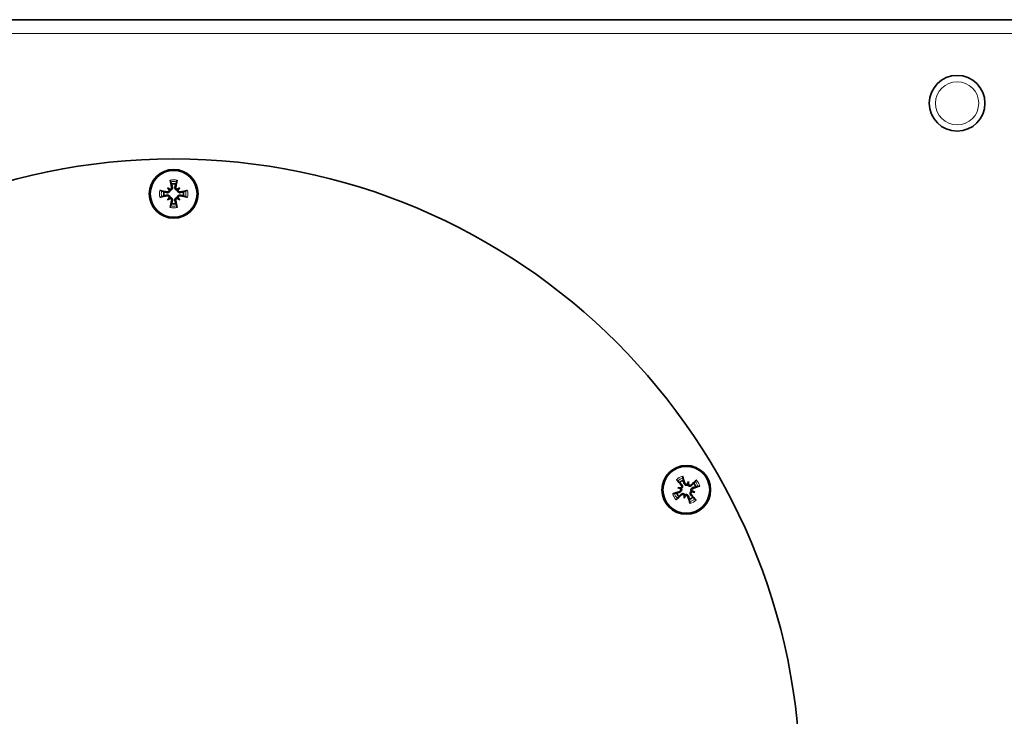
# Model space of a CAD drawing. Units: millimetres. Extents: x 469 to 4290, y -467 to 2608.
# Drawn here: x 2984 to 3126, y 1220 to 1320 of the extents above; entities that cross this region are included whole.
import ezdxf

# ---------------------------------------------------------------- set-up
doc = ezdxf.new("R2010")
doc.units = ezdxf.units.MM
doc.layers.add('Widoczne (ISO)', color=1, linetype='Continuous', lineweight=35)
doc.layers.add('Widoczne wąskie (ISO)', color=3, linetype='Continuous', lineweight=9)

msp = doc.modelspace()

# ---------------------------------------------------------------- linework, layer by layer
at = {"layer": 'Widoczne (ISO)'}
for p, q in [((2808.49, 1320.48), (3204.49, 1320.48)), ((3005.61, 1296.36), (3005.83, 1296.13)), ((3005.83, 1296.13), (3005.97, 1295.99)), ((3007.15, 1296.13), (3007.01, 1295.99)), ((3007.37, 1296.36), (3007.15, 1296.13)), ((3005.61, 1294.6), (3005.83, 1294.82)), ((3005.83, 1294.82), (3005.97, 1294.96)), ((3007.15, 1294.82), (3007.01, 1294.96)), ((3007.37, 1294.6), (3007.15, 1294.82)), ((3080.43, 1254.18), (3080.34, 1253.87)), ((3078.9, 1253.3), (3079.21, 1253.22)), ((3079.21, 1253.22), (3079.4, 1253.17)), ((3080.34, 1253.87), (3080.29, 1253.68)), ((3081, 1252.74), (3080.81, 1252.79)), ((3081.31, 1252.66), (3081, 1252.74)), ((3079.78, 1251.78), (3079.86, 1252.08)), ((3079.86, 1252.08), (3079.91, 1252.27))]:
    msp.add_line(p, q, dxfattribs=at)
for centre, radius in [((3118.99, 1308.48), 4), ((3006.49, 1210.48), 90), ((3006.49, 1295.48), 3.5), ((3006.49, 1295.48), 3.36), ((3080.1, 1252.98), 3.5), ((3080.1, 1252.98), 3.36)]:
    msp.add_circle(centre, radius, dxfattribs=at)
for centre, start, end in [((3006.49, 1295.48), 78.0995, 101.9005), ((3006.49, 1295.48), 168.0995, 191.9005), ((3006.49, 1295.48), 348.0995, 11.9005), ((3006.49, 1295.48), 258.0995, 281.9005), ((3080.1, 1252.98), 108.0995, 131.9005), ((3080.1, 1252.98), 18.0995, 41.9005), ((3080.1, 1252.98), 198.0995, 221.9005), ((3080.1, 1252.98), 288.0995, 311.9005)]:
    msp.add_arc(centre, 1.43, start, end, dxfattribs=at)
for centre, major_axis, ratio, start_param, end_param in [((3006.92, 1295.57), (1.29, -5.84), 0.087156, 4.366905, 4.545099), ((3006.07, 1295.57), (1.29, 5.84), 0.087156, 4.879679, 5.057873), ((3006.4, 1295.05), (-5.84, 1.29), 0.087156, 4.879679, 5.057873), ((3006.4, 1295.9), (5.84, 1.29), 0.087156, 4.366905, 4.545099), ((3004.94, 1293.58), (4.1, -3.35), 0.5, 1.725274, 1.806942), ((3008.39, 1297.03), (-3.35, 4.1), 0.5, 1.33465, 1.416318), ((3005.92, 1296.35), (-0.148, -0.181), 0.988452, 0.28999, 0.869965), ((3005.62, 1296.04), (-0.181, -0.148), 0.988452, 2.271628, 2.851603), ((3008.04, 1293.58), (4.1, 3.35), 0.5, 1.33465, 1.416318), ((3007.06, 1296.35), (-0.148, 0.181), 0.988452, 2.271628, 2.851603), ((3007.36, 1296.04), (-0.181, 0.148), 0.988452, 0.28999, 0.869965), ((3004.6, 1297.03), (-3.35, -4.1), 0.5, 1.725274, 1.806942), ((3006.59, 1295.05), (-5.84, -1.29), 0.087156, 4.366905, 4.545099), ((3006.59, 1295.9), (5.84, -1.29), 0.087156, 4.879679, 5.057873), ((3008.39, 1293.93), (3.35, 4.1), 0.5, 1.725274, 1.806942), ((3004.94, 1297.37), (-4.1, -3.35), 0.5, 1.33465, 1.416318), ((3005.62, 1294.91), (0.181, -0.148), 0.988452, 0.28999, 0.869965), ((3005.92, 1294.6), (0.148, -0.181), 0.988452, 2.271628, 2.851603), ((3006.92, 1295.38), (-1.29, -5.84), 0.087156, 4.879679, 5.057873), ((3006.07, 1295.38), (-1.29, 5.84), 0.087156, 4.366905, 4.545099), ((3007.06, 1294.6), (0.148, 0.181), 0.988452, 0.28999, 0.869965), ((3008.04, 1297.37), (-4.1, 3.35), 0.5, 1.725274, 1.806942), ((3007.36, 1294.91), (0.181, 0.148), 0.988452, 2.271628, 2.851603), ((3004.6, 1293.93), (3.35, -4.1), 0.5, 1.33465, 1.416318), ((3080.43, 1253.27), (4.04, -4.41), 0.087156, 4.366905, 4.545099), ((3079.69, 1252.85), (-1.8, 5.71), 0.087156, 4.879679, 5.057873), ((3082.39, 1252.11), (1.87, 4.95), 0.5, 1.33465, 1.416318), ((3077.69, 1253.37), (-0.85, -5.22), 0.5, 1.725274, 1.806942), ((3080.4, 1252.66), (-4.41, -4.04), 0.087156, 4.366905, 4.545099), ((3080.24, 1252.56), (-5.71, -1.8), 0.087156, 4.879679, 5.057873), ((3079.71, 1250.56), (5.22, -0.85), 0.5, 1.725274, 1.806942), ((3080.97, 1255.27), (-4.95, 1.87), 0.5, 1.33465, 1.416318), ((3079.18, 1253.45), (-0.038, -0.231), 0.988452, 0.28999, 0.869965), ((3079.06, 1253.03), (-0.083, -0.219), 0.988452, 2.271628, 2.851603), ((3080.16, 1254.02), (-0.219, 0.083), 0.988452, 2.271628, 2.851603), ((3080.58, 1253.9), (-0.231, 0.038), 0.988452, 0.28999, 0.869965), ((3081.03, 1252.5), (0.038, 0.231), 0.988452, 0.28999, 0.869965), ((3080.5, 1255.39), (-5.22, 0.85), 0.5, 1.725274, 1.806942), ((3081.14, 1252.92), (0.083, 0.219), 0.988452, 2.271628, 2.851603), ((3079.24, 1250.69), (4.95, -1.87), 0.5, 1.33465, 1.416318), ((3079.97, 1253.39), (5.71, 1.8), 0.087156, 4.879679, 5.057873), ((3079.81, 1253.3), (4.41, 4.04), 0.087156, 4.366905, 4.545099), ((3082.52, 1252.58), (0.85, 5.22), 0.5, 1.725274, 1.806942), ((3077.81, 1253.84), (-1.87, -4.95), 0.5, 1.33465, 1.416318), ((3079.63, 1252.05), (0.231, -0.038), 0.988452, 0.28999, 0.869965), ((3080.05, 1251.94), (0.219, -0.083), 0.988452, 2.271628, 2.851603), ((3080.52, 1253.11), (1.8, -5.71), 0.087156, 4.879679, 5.057873), ((3079.78, 1252.68), (-4.04, 4.41), 0.087156, 4.366905, 4.545099)]:
    msp.add_ellipse(centre, major_axis=major_axis, ratio=ratio, start_param=start_param, end_param=end_param, dxfattribs=at)
for points, knots in [([(3006.06, 1297.2), (3006.06, 1297.21), (3006.06, 1297.22), (3006.05, 1297.25), (3006.04, 1297.28), (3006.03, 1297.32), (3006.02, 1297.35), (3006.01, 1297.4), (3006, 1297.42), (3006, 1297.44)], [0.07018841, 0.07018841, 0.07018841, 0.07018841, 0.07644202, 0.07644202, 0.08406568, 0.08406568, 0.09168544, 0.09168544, 0.0983491, 0.0983491, 0.0983491, 0.0983491]), ([(3006.98, 1297.44), (3006.98, 1297.42), (3006.97, 1297.4), (3006.96, 1297.35), (3006.96, 1297.32), (3006.94, 1297.28), (3006.94, 1297.25), (3006.93, 1297.22), (3006.92, 1297.21), (3006.92, 1297.2)], [0.02392711, 0.02392711, 0.02392711, 0.02392711, 0.03059077, 0.03059077, 0.03821052, 0.03821052, 0.04583419, 0.04583419, 0.0520878, 0.0520878, 0.0520878, 0.0520878]), ([(3004.52, 1295.97), (3004.55, 1295.96), (3004.57, 1295.96), (3004.62, 1295.95), (3004.65, 1295.94), (3004.69, 1295.93), (3004.72, 1295.92), (3004.75, 1295.91), (3004.76, 1295.91), (3004.77, 1295.9)], [0.02392711, 0.02392711, 0.02392711, 0.02392711, 0.03059077, 0.03059077, 0.03821052, 0.03821052, 0.04583419, 0.04583419, 0.0520878, 0.0520878, 0.0520878, 0.0520878]), ([(3005.97, 1295.99), (3005.97, 1295.97), (3005.97, 1295.95), (3005.96, 1295.89), (3005.94, 1295.85), (3005.9, 1295.79), (3005.88, 1295.76), (3005.83, 1295.71), (3005.8, 1295.69), (3005.73, 1295.66), (3005.69, 1295.65), (3005.62, 1295.64), (3005.58, 1295.65), (3005.54, 1295.65), (3005.53, 1295.65), (3005.52, 1295.66), (3005.51, 1295.66)], [-0.06313693, -0.06313693, -0.06313693, -0.06313693, -0.05584003, -0.05584003, -0.04536268, -0.04536268, -0.03488534, -0.03488534, -0.02440799, -0.02440799, -0.01220399, -0.01220399, 0, 0, 0, 0.00346334, 0.00346334, 0.00346334, 0.00346334]), ([(3005.51, 1295.3), (3005.52, 1295.3), (3005.53, 1295.3), (3005.58, 1295.31), (3005.62, 1295.31), (3005.69, 1295.3), (3005.73, 1295.29), (3005.8, 1295.26), (3005.83, 1295.24), (3005.88, 1295.19), (3005.9, 1295.16), (3005.94, 1295.1), (3005.96, 1295.07), (3005.97, 1295.01), (3005.97, 1294.98), (3005.97, 1294.96)], [0.14353416, 0.14353416, 0.14353416, 0.14353416, 0.1469975, 0.1469975, 0.1592015, 0.1592015, 0.17140549, 0.17140549, 0.18188284, 0.18188284, 0.19236018, 0.19236018, 0.20283753, 0.20283753, 0.21013444, 0.21013444, 0.21013444, 0.21013444]), ([(3005.85, 1296), (3005.85, 1295.98), (3005.84, 1295.95), (3005.82, 1295.89), (3005.8, 1295.86), (3005.75, 1295.82), (3005.72, 1295.8), (3005.66, 1295.77), (3005.62, 1295.76), (3005.57, 1295.76), (3005.55, 1295.76), (3005.54, 1295.77)], [0.02149135, 0.02149135, 0.02149135, 0.02149135, 0.02932414, 0.02932414, 0.03895928, 0.03895928, 0.04866173, 0.04866173, 0.05836417, 0.05836417, 0.06397861, 0.06397861, 0.06397861, 0.06397861]), ([(3005.54, 1295.19), (3005.57, 1295.19), (3005.6, 1295.19), (3005.67, 1295.18), (3005.7, 1295.17), (3005.76, 1295.13), (3005.78, 1295.11), (3005.82, 1295.05), (3005.83, 1295.02), (3005.84, 1294.98), (3005.85, 1294.96), (3005.85, 1294.95)], [0, 0, 0, 0, 0.00982023, 0.00982023, 0.01964046, 0.01964046, 0.02927569, 0.02927569, 0.03891093, 0.03891093, 0.04255, 0.04255, 0.04255, 0.04255]), ([(3006.31, 1296.46), (3006.31, 1296.45), (3006.32, 1296.44), (3006.32, 1296.39), (3006.33, 1296.35), (3006.32, 1296.27), (3006.3, 1296.24), (3006.27, 1296.17), (3006.25, 1296.14), (3006.21, 1296.09), (3006.18, 1296.06), (3006.12, 1296.03), (3006.08, 1296.01), (3006.02, 1296), (3006, 1296), (3005.97, 1295.99)], [0.14353416, 0.14353416, 0.14353416, 0.14353416, 0.1469975, 0.1469975, 0.1592015, 0.1592015, 0.17140549, 0.17140549, 0.18188284, 0.18188284, 0.19236018, 0.19236018, 0.20283753, 0.20283753, 0.21013444, 0.21013444, 0.21013444, 0.21013444]), ([(3006.2, 1296.43), (3006.21, 1296.4), (3006.21, 1296.37), (3006.19, 1296.3), (3006.18, 1296.27), (3006.15, 1296.21), (3006.12, 1296.19), (3006.07, 1296.15), (3006.03, 1296.13), (3005.99, 1296.12), (3005.98, 1296.12), (3005.97, 1296.12)], [0, 0, 0, 0, 0.00982023, 0.00982023, 0.01964046, 0.01964046, 0.02927569, 0.02927569, 0.03891093, 0.03891093, 0.04255, 0.04255, 0.04255, 0.04255]), ([(3007.01, 1295.99), (3006.98, 1296), (3006.96, 1296), (3006.9, 1296.01), (3006.87, 1296.03), (3006.81, 1296.06), (3006.78, 1296.09), (3006.73, 1296.14), (3006.71, 1296.17), (3006.68, 1296.24), (3006.67, 1296.27), (3006.66, 1296.35), (3006.66, 1296.39), (3006.67, 1296.43), (3006.67, 1296.44), (3006.67, 1296.45), (3006.67, 1296.46)], [-0.06313693, -0.06313693, -0.06313693, -0.06313693, -0.05584003, -0.05584003, -0.04536268, -0.04536268, -0.03488534, -0.03488534, -0.02440799, -0.02440799, -0.01220399, -0.01220399, 0, 0, 0, 0.00346334, 0.00346334, 0.00346334, 0.00346334]), ([(3007.02, 1296.12), (3006.99, 1296.12), (3006.96, 1296.13), (3006.91, 1296.15), (3006.88, 1296.17), (3006.83, 1296.22), (3006.81, 1296.25), (3006.78, 1296.31), (3006.78, 1296.34), (3006.78, 1296.39), (3006.78, 1296.41), (3006.78, 1296.43)], [0.02149135, 0.02149135, 0.02149135, 0.02149135, 0.02932414, 0.02932414, 0.03895928, 0.03895928, 0.04866173, 0.04866173, 0.05836417, 0.05836417, 0.06397861, 0.06397861, 0.06397861, 0.06397861]), ([(3007.47, 1295.66), (3007.46, 1295.66), (3007.45, 1295.65), (3007.41, 1295.65), (3007.37, 1295.64), (3007.29, 1295.65), (3007.25, 1295.66), (3007.19, 1295.69), (3007.16, 1295.71), (3007.1, 1295.76), (3007.08, 1295.79), (3007.04, 1295.85), (3007.03, 1295.89), (3007.01, 1295.95), (3007.01, 1295.97), (3007.01, 1295.99)], [0.14353416, 0.14353416, 0.14353416, 0.14353416, 0.1469975, 0.1469975, 0.1592015, 0.1592015, 0.17140549, 0.17140549, 0.18188284, 0.18188284, 0.19236018, 0.19236018, 0.20283753, 0.20283753, 0.21013444, 0.21013444, 0.21013444, 0.21013444]), ([(3007.01, 1294.96), (3007.01, 1294.98), (3007.01, 1295.01), (3007.03, 1295.07), (3007.04, 1295.1), (3007.08, 1295.16), (3007.1, 1295.19), (3007.16, 1295.24), (3007.19, 1295.26), (3007.25, 1295.29), (3007.29, 1295.3), (3007.37, 1295.31), (3007.41, 1295.31), (3007.44, 1295.3), (3007.45, 1295.3), (3007.46, 1295.3), (3007.47, 1295.3)], [-0.06313693, -0.06313693, -0.06313693, -0.06313693, -0.05584003, -0.05584003, -0.04536268, -0.04536268, -0.03488534, -0.03488534, -0.02440799, -0.02440799, -0.01220399, -0.01220399, 0, 0, 0, 0.00346334, 0.00346334, 0.00346334, 0.00346334]), ([(3007.45, 1295.77), (3007.42, 1295.76), (3007.38, 1295.76), (3007.31, 1295.77), (3007.28, 1295.79), (3007.23, 1295.82), (3007.2, 1295.85), (3007.16, 1295.9), (3007.15, 1295.93), (3007.14, 1295.98), (3007.14, 1295.99), (3007.14, 1296)], [0, 0, 0, 0, 0.00982023, 0.00982023, 0.01964046, 0.01964046, 0.02927569, 0.02927569, 0.03891093, 0.03891093, 0.04255, 0.04255, 0.04255, 0.04255]), ([(3007.14, 1294.95), (3007.14, 1294.98), (3007.14, 1295.01), (3007.17, 1295.06), (3007.19, 1295.09), (3007.23, 1295.14), (3007.26, 1295.16), (3007.32, 1295.18), (3007.36, 1295.19), (3007.41, 1295.19), (3007.43, 1295.19), (3007.45, 1295.19)], [0.02149135, 0.02149135, 0.02149135, 0.02149135, 0.02932414, 0.02932414, 0.03895928, 0.03895928, 0.04866173, 0.04866173, 0.05836417, 0.05836417, 0.06397861, 0.06397861, 0.06397861, 0.06397861]), ([(3008.21, 1295.9), (3008.22, 1295.91), (3008.24, 1295.91), (3008.27, 1295.92), (3008.29, 1295.93), (3008.34, 1295.94), (3008.37, 1295.95), (3008.41, 1295.96), (3008.44, 1295.96), (3008.46, 1295.97)], [0.07018841, 0.07018841, 0.07018841, 0.07018841, 0.07644202, 0.07644202, 0.08406568, 0.08406568, 0.09168544, 0.09168544, 0.0983491, 0.0983491, 0.0983491, 0.0983491]), ([(3004.77, 1295.05), (3004.76, 1295.05), (3004.75, 1295.04), (3004.72, 1295.03), (3004.69, 1295.02), (3004.65, 1295.01), (3004.62, 1295.01), (3004.57, 1295), (3004.55, 1294.99), (3004.52, 1294.99)], [0.07018841, 0.07018841, 0.07018841, 0.07018841, 0.07644202, 0.07644202, 0.08406568, 0.08406568, 0.09168544, 0.09168544, 0.0983491, 0.0983491, 0.0983491, 0.0983491]), ([(3005.97, 1294.96), (3006, 1294.96), (3006.02, 1294.96), (3006.08, 1294.94), (3006.12, 1294.93), (3006.18, 1294.89), (3006.21, 1294.87), (3006.25, 1294.81), (3006.27, 1294.78), (3006.3, 1294.72), (3006.32, 1294.68), (3006.33, 1294.6), (3006.32, 1294.56), (3006.32, 1294.53), (3006.32, 1294.52), (3006.31, 1294.51), (3006.31, 1294.5)], [-0.06313693, -0.06313693, -0.06313693, -0.06313693, -0.05584003, -0.05584003, -0.04536268, -0.04536268, -0.03488534, -0.03488534, -0.02440799, -0.02440799, -0.01220399, -0.01220399, 0, 0, 0, 0.00346334, 0.00346334, 0.00346334, 0.00346334]), ([(3005.97, 1294.83), (3005.99, 1294.83), (3006.02, 1294.82), (3006.08, 1294.8), (3006.11, 1294.78), (3006.15, 1294.74), (3006.17, 1294.71), (3006.2, 1294.64), (3006.21, 1294.61), (3006.21, 1294.56), (3006.2, 1294.54), (3006.2, 1294.52)], [0.02149135, 0.02149135, 0.02149135, 0.02149135, 0.02932414, 0.02932414, 0.03895928, 0.03895928, 0.04866173, 0.04866173, 0.05836417, 0.05836417, 0.06397861, 0.06397861, 0.06397861, 0.06397861]), ([(3006, 1293.51), (3006, 1293.53), (3006.01, 1293.56), (3006.02, 1293.6), (3006.03, 1293.63), (3006.04, 1293.68), (3006.05, 1293.7), (3006.06, 1293.73), (3006.06, 1293.75), (3006.06, 1293.76)], [0.02392711, 0.02392711, 0.02392711, 0.02392711, 0.03059077, 0.03059077, 0.03821052, 0.03821052, 0.04583419, 0.04583419, 0.0520878, 0.0520878, 0.0520878, 0.0520878]), ([(3006.67, 1294.5), (3006.67, 1294.51), (3006.67, 1294.52), (3006.66, 1294.56), (3006.66, 1294.6), (3006.67, 1294.68), (3006.68, 1294.72), (3006.71, 1294.78), (3006.73, 1294.81), (3006.78, 1294.87), (3006.81, 1294.89), (3006.87, 1294.93), (3006.9, 1294.94), (3006.96, 1294.96), (3006.98, 1294.96), (3007.01, 1294.96)], [0.14353416, 0.14353416, 0.14353416, 0.14353416, 0.1469975, 0.1469975, 0.1592015, 0.1592015, 0.17140549, 0.17140549, 0.18188284, 0.18188284, 0.19236018, 0.19236018, 0.20283753, 0.20283753, 0.21013444, 0.21013444, 0.21013444, 0.21013444]), ([(3006.78, 1294.52), (3006.78, 1294.55), (3006.78, 1294.59), (3006.79, 1294.66), (3006.8, 1294.69), (3006.84, 1294.74), (3006.86, 1294.77), (3006.92, 1294.81), (3006.95, 1294.82), (3006.99, 1294.83), (3007, 1294.83), (3007.02, 1294.83)], [0, 0, 0, 0, 0.00982023, 0.00982023, 0.01964046, 0.01964046, 0.02927569, 0.02927569, 0.03891093, 0.03891093, 0.04255, 0.04255, 0.04255, 0.04255]), ([(3006.92, 1293.76), (3006.92, 1293.75), (3006.93, 1293.73), (3006.94, 1293.7), (3006.94, 1293.68), (3006.96, 1293.63), (3006.96, 1293.6), (3006.97, 1293.56), (3006.98, 1293.53), (3006.98, 1293.51)], [0.07018841, 0.07018841, 0.07018841, 0.07018841, 0.07644202, 0.07644202, 0.08406568, 0.08406568, 0.09168544, 0.09168544, 0.0983491, 0.0983491, 0.0983491, 0.0983491]), ([(3008.46, 1294.99), (3008.44, 1294.99), (3008.41, 1295), (3008.37, 1295.01), (3008.34, 1295.01), (3008.29, 1295.02), (3008.27, 1295.03), (3008.24, 1295.04), (3008.22, 1295.05), (3008.21, 1295.05)], [0.02392711, 0.02392711, 0.02392711, 0.02392711, 0.03059077, 0.03059077, 0.03821052, 0.03821052, 0.04583419, 0.04583419, 0.0520878, 0.0520878, 0.0520878, 0.0520878]), ([(3078.87, 1254.25), (3078.87, 1254.26), (3078.85, 1254.27), (3078.83, 1254.29), (3078.81, 1254.31), (3078.78, 1254.34), (3078.76, 1254.36), (3078.73, 1254.4), (3078.71, 1254.42), (3078.7, 1254.43)], [0.07018841, 0.07018841, 0.07018841, 0.07018841, 0.07644202, 0.07644202, 0.08406568, 0.08406568, 0.09168544, 0.09168544, 0.0983491, 0.0983491, 0.0983491, 0.0983491]), ([(3079.55, 1254.93), (3079.55, 1254.91), (3079.56, 1254.88), (3079.58, 1254.84), (3079.58, 1254.81), (3079.6, 1254.76), (3079.6, 1254.74), (3079.61, 1254.71), (3079.61, 1254.69), (3079.61, 1254.68)], [0.02392711, 0.02392711, 0.02392711, 0.02392711, 0.03059077, 0.03059077, 0.03821052, 0.03821052, 0.04583419, 0.04583419, 0.0520878, 0.0520878, 0.0520878, 0.0520878]), ([(3081.38, 1254.21), (3081.39, 1254.22), (3081.4, 1254.23), (3081.42, 1254.25), (3081.44, 1254.27), (3081.47, 1254.3), (3081.49, 1254.32), (3081.53, 1254.35), (3081.54, 1254.37), (3081.56, 1254.39)], [0.07018841, 0.07018841, 0.07018841, 0.07018841, 0.07644202, 0.07644202, 0.08406568, 0.08406568, 0.09168544, 0.09168544, 0.0983491, 0.0983491, 0.0983491, 0.0983491]), ([(3079.28, 1253.11), (3079.29, 1253.09), (3079.3, 1253.06), (3079.31, 1253), (3079.31, 1252.96), (3079.29, 1252.9), (3079.28, 1252.87), (3079.24, 1252.81), (3079.21, 1252.79), (3079.17, 1252.77), (3079.15, 1252.76), (3079.13, 1252.75)], [0.02149135, 0.02149135, 0.02149135, 0.02149135, 0.02932414, 0.02932414, 0.03895928, 0.03895928, 0.04866173, 0.04866173, 0.05836417, 0.05836417, 0.06397861, 0.06397861, 0.06397861, 0.06397861]), ([(3079.4, 1253.17), (3079.41, 1253.15), (3079.42, 1253.12), (3079.44, 1253.06), (3079.44, 1253.03), (3079.44, 1252.96), (3079.43, 1252.92), (3079.41, 1252.85), (3079.39, 1252.82), (3079.35, 1252.76), (3079.32, 1252.73), (3079.26, 1252.68), (3079.23, 1252.67), (3079.19, 1252.65), (3079.18, 1252.65), (3079.17, 1252.65), (3079.16, 1252.64)], [-0.06313693, -0.06313693, -0.06313693, -0.06313693, -0.05584003, -0.05584003, -0.04536268, -0.04536268, -0.03488534, -0.03488534, -0.02440799, -0.02440799, -0.01220399, -0.01220399, 0, 0, 0, 0.00346334, 0.00346334, 0.00346334, 0.00346334]), ([(3079.37, 1253.66), (3079.39, 1253.64), (3079.41, 1253.61), (3079.44, 1253.54), (3079.44, 1253.51), (3079.44, 1253.44), (3079.43, 1253.41), (3079.4, 1253.34), (3079.38, 1253.32), (3079.35, 1253.29), (3079.34, 1253.28), (3079.33, 1253.27)], [0, 0, 0, 0, 0.00982023, 0.00982023, 0.01964046, 0.01964046, 0.02927569, 0.02927569, 0.03891093, 0.03891093, 0.04255, 0.04255, 0.04255, 0.04255]), ([(3079.46, 1253.74), (3079.46, 1253.73), (3079.47, 1253.72), (3079.5, 1253.69), (3079.52, 1253.65), (3079.55, 1253.58), (3079.56, 1253.54), (3079.57, 1253.47), (3079.57, 1253.43), (3079.55, 1253.36), (3079.54, 1253.33), (3079.5, 1253.27), (3079.48, 1253.24), (3079.44, 1253.19), (3079.42, 1253.18), (3079.4, 1253.17)], [0.14353416, 0.14353416, 0.14353416, 0.14353416, 0.1469975, 0.1469975, 0.1592015, 0.1592015, 0.17140549, 0.17140549, 0.18188284, 0.18188284, 0.19236018, 0.19236018, 0.20283753, 0.20283753, 0.21013444, 0.21013444, 0.21013444, 0.21013444]), ([(3080.29, 1253.68), (3080.27, 1253.67), (3080.25, 1253.66), (3080.19, 1253.65), (3080.15, 1253.64), (3080.08, 1253.64), (3080.05, 1253.65), (3079.98, 1253.67), (3079.94, 1253.69), (3079.89, 1253.73), (3079.86, 1253.76), (3079.81, 1253.82), (3079.79, 1253.85), (3079.78, 1253.89), (3079.78, 1253.9), (3079.77, 1253.91), (3079.77, 1253.92)], [-0.06313693, -0.06313693, -0.06313693, -0.06313693, -0.05584003, -0.05584003, -0.04536268, -0.04536268, -0.03488534, -0.03488534, -0.02440799, -0.02440799, -0.01220399, -0.01220399, 0, 0, 0, 0.00346334, 0.00346334, 0.00346334, 0.00346334]), ([(3080.24, 1253.8), (3080.21, 1253.79), (3080.19, 1253.78), (3080.12, 1253.77), (3080.09, 1253.77), (3080.03, 1253.79), (3080, 1253.8), (3079.94, 1253.85), (3079.92, 1253.87), (3079.89, 1253.91), (3079.88, 1253.93), (3079.88, 1253.95)], [0.02149135, 0.02149135, 0.02149135, 0.02149135, 0.02932414, 0.02932414, 0.03895928, 0.03895928, 0.04866173, 0.04866173, 0.05836417, 0.05836417, 0.06397861, 0.06397861, 0.06397861, 0.06397861]), ([(3080.86, 1253.62), (3080.85, 1253.62), (3080.85, 1253.61), (3080.81, 1253.58), (3080.78, 1253.56), (3080.71, 1253.53), (3080.67, 1253.52), (3080.6, 1253.51), (3080.56, 1253.51), (3080.49, 1253.53), (3080.45, 1253.54), (3080.39, 1253.58), (3080.36, 1253.6), (3080.32, 1253.64), (3080.31, 1253.66), (3080.29, 1253.68)], [0.14353416, 0.14353416, 0.14353416, 0.14353416, 0.1469975, 0.1469975, 0.1592015, 0.1592015, 0.17140549, 0.17140549, 0.18188284, 0.18188284, 0.19236018, 0.19236018, 0.20283753, 0.20283753, 0.21013444, 0.21013444, 0.21013444, 0.21013444]), ([(3080.79, 1253.71), (3080.76, 1253.69), (3080.73, 1253.67), (3080.67, 1253.64), (3080.63, 1253.64), (3080.57, 1253.64), (3080.53, 1253.65), (3080.47, 1253.68), (3080.44, 1253.7), (3080.41, 1253.73), (3080.41, 1253.74), (3080.4, 1253.75)], [0, 0, 0, 0, 0.00982023, 0.00982023, 0.01964046, 0.01964046, 0.02927569, 0.02927569, 0.03891093, 0.03891093, 0.04255, 0.04255, 0.04255, 0.04255]), ([(3080.75, 1252.22), (3080.74, 1252.23), (3080.74, 1252.23), (3080.71, 1252.27), (3080.69, 1252.3), (3080.66, 1252.37), (3080.65, 1252.41), (3080.64, 1252.48), (3080.64, 1252.52), (3080.66, 1252.59), (3080.67, 1252.63), (3080.7, 1252.69), (3080.73, 1252.72), (3080.77, 1252.76), (3080.79, 1252.78), (3080.81, 1252.79)], [0.14353416, 0.14353416, 0.14353416, 0.14353416, 0.1469975, 0.1469975, 0.1592015, 0.1592015, 0.17140549, 0.17140549, 0.18188284, 0.18188284, 0.19236018, 0.19236018, 0.20283753, 0.20283753, 0.21013444, 0.21013444, 0.21013444, 0.21013444]), ([(3080.81, 1252.79), (3080.8, 1252.81), (3080.79, 1252.83), (3080.77, 1252.89), (3080.77, 1252.93), (3080.77, 1253), (3080.78, 1253.04), (3080.8, 1253.1), (3080.81, 1253.14), (3080.85, 1253.19), (3080.88, 1253.22), (3080.95, 1253.27), (3080.98, 1253.29), (3081.01, 1253.3), (3081.02, 1253.3), (3081.03, 1253.31), (3081.04, 1253.31)], [-0.06313693, -0.06313693, -0.06313693, -0.06313693, -0.05584003, -0.05584003, -0.04536268, -0.04536268, -0.03488534, -0.03488534, -0.02440799, -0.02440799, -0.01220399, -0.01220399, 0, 0, 0, 0.00346334, 0.00346334, 0.00346334, 0.00346334]), ([(3080.83, 1252.29), (3080.81, 1252.32), (3080.79, 1252.35), (3080.77, 1252.41), (3080.77, 1252.45), (3080.77, 1252.51), (3080.78, 1252.55), (3080.81, 1252.61), (3080.83, 1252.64), (3080.86, 1252.67), (3080.87, 1252.67), (3080.88, 1252.68)], [0, 0, 0, 0, 0.00982023, 0.00982023, 0.01964046, 0.01964046, 0.02927569, 0.02927569, 0.03891093, 0.03891093, 0.04255, 0.04255, 0.04255, 0.04255]), ([(3080.92, 1252.84), (3080.91, 1252.87), (3080.9, 1252.9), (3080.9, 1252.96), (3080.9, 1252.99), (3080.92, 1253.05), (3080.93, 1253.09), (3080.97, 1253.14), (3081, 1253.16), (3081.04, 1253.19), (3081.06, 1253.2), (3081.08, 1253.2)], [0.02149135, 0.02149135, 0.02149135, 0.02149135, 0.02932414, 0.02932414, 0.03895928, 0.03895928, 0.04866173, 0.04866173, 0.05836417, 0.05836417, 0.06397861, 0.06397861, 0.06397861, 0.06397861]), ([(3082.05, 1253.54), (3082.03, 1253.53), (3082.01, 1253.52), (3081.96, 1253.51), (3081.93, 1253.5), (3081.89, 1253.48), (3081.86, 1253.48), (3081.83, 1253.47), (3081.82, 1253.47), (3081.81, 1253.47)], [0.02392711, 0.02392711, 0.02392711, 0.02392711, 0.03059077, 0.03059077, 0.03821052, 0.03821052, 0.04583419, 0.04583419, 0.0520878, 0.0520878, 0.0520878, 0.0520878]), ([(3078.15, 1252.42), (3078.18, 1252.43), (3078.2, 1252.43), (3078.25, 1252.45), (3078.27, 1252.46), (3078.32, 1252.47), (3078.34, 1252.48), (3078.38, 1252.48), (3078.39, 1252.49), (3078.4, 1252.49)], [0.02392711, 0.02392711, 0.02392711, 0.02392711, 0.03059077, 0.03059077, 0.03821052, 0.03821052, 0.04583419, 0.04583419, 0.0520878, 0.0520878, 0.0520878, 0.0520878]), ([(3078.83, 1251.75), (3078.82, 1251.74), (3078.81, 1251.73), (3078.79, 1251.7), (3078.77, 1251.69), (3078.74, 1251.65), (3078.72, 1251.63), (3078.68, 1251.6), (3078.66, 1251.58), (3078.65, 1251.57)], [0.07018841, 0.07018841, 0.07018841, 0.07018841, 0.07644202, 0.07644202, 0.08406568, 0.08406568, 0.09168544, 0.09168544, 0.0983491, 0.0983491, 0.0983491, 0.0983491]), ([(3079.35, 1252.33), (3079.35, 1252.34), (3079.36, 1252.34), (3079.4, 1252.37), (3079.43, 1252.4), (3079.5, 1252.43), (3079.54, 1252.44), (3079.61, 1252.44), (3079.65, 1252.44), (3079.72, 1252.42), (3079.75, 1252.41), (3079.81, 1252.38), (3079.84, 1252.36), (3079.89, 1252.31), (3079.9, 1252.29), (3079.91, 1252.27)], [0.14353416, 0.14353416, 0.14353416, 0.14353416, 0.1469975, 0.1469975, 0.1592015, 0.1592015, 0.17140549, 0.17140549, 0.18188284, 0.18188284, 0.19236018, 0.19236018, 0.20283753, 0.20283753, 0.21013444, 0.21013444, 0.21013444, 0.21013444]), ([(3079.42, 1252.25), (3079.45, 1252.27), (3079.48, 1252.29), (3079.54, 1252.31), (3079.58, 1252.31), (3079.64, 1252.31), (3079.67, 1252.3), (3079.74, 1252.27), (3079.76, 1252.25), (3079.79, 1252.22), (3079.8, 1252.21), (3079.81, 1252.2)], [0, 0, 0, 0, 0.00982023, 0.00982023, 0.01964046, 0.01964046, 0.02927569, 0.02927569, 0.03891093, 0.03891093, 0.04255, 0.04255, 0.04255, 0.04255]), ([(3079.91, 1252.27), (3079.94, 1252.28), (3079.96, 1252.29), (3080.02, 1252.31), (3080.06, 1252.31), (3080.13, 1252.31), (3080.16, 1252.31), (3080.23, 1252.28), (3080.26, 1252.27), (3080.32, 1252.23), (3080.35, 1252.2), (3080.4, 1252.14), (3080.42, 1252.1), (3080.43, 1252.07), (3080.43, 1252.06), (3080.43, 1252.05), (3080.44, 1252.04)], [-0.06313693, -0.06313693, -0.06313693, -0.06313693, -0.05584003, -0.05584003, -0.04536268, -0.04536268, -0.03488534, -0.03488534, -0.02440799, -0.02440799, -0.01220399, -0.01220399, 0, 0, 0, 0.00346334, 0.00346334, 0.00346334, 0.00346334]), ([(3079.97, 1252.16), (3079.99, 1252.17), (3080.02, 1252.18), (3080.08, 1252.18), (3080.12, 1252.18), (3080.18, 1252.17), (3080.21, 1252.15), (3080.27, 1252.11), (3080.29, 1252.08), (3080.32, 1252.04), (3080.32, 1252.02), (3080.33, 1252)], [0.02149135, 0.02149135, 0.02149135, 0.02149135, 0.02932414, 0.02932414, 0.03895928, 0.03895928, 0.04866173, 0.04866173, 0.05836417, 0.05836417, 0.06397861, 0.06397861, 0.06397861, 0.06397861]), ([(3080.66, 1251.03), (3080.65, 1251.05), (3080.65, 1251.07), (3080.63, 1251.12), (3080.62, 1251.15), (3080.61, 1251.19), (3080.61, 1251.22), (3080.6, 1251.25), (3080.6, 1251.26), (3080.59, 1251.27)], [0.02392711, 0.02392711, 0.02392711, 0.02392711, 0.03059077, 0.03059077, 0.03821052, 0.03821052, 0.04583419, 0.04583419, 0.0520878, 0.0520878, 0.0520878, 0.0520878]), ([(3081.33, 1251.7), (3081.34, 1251.69), (3081.35, 1251.68), (3081.38, 1251.66), (3081.4, 1251.65), (3081.43, 1251.61), (3081.45, 1251.59), (3081.48, 1251.55), (3081.5, 1251.54), (3081.51, 1251.52)], [0.07018841, 0.07018841, 0.07018841, 0.07018841, 0.07644202, 0.07644202, 0.08406568, 0.08406568, 0.09168544, 0.09168544, 0.0983491, 0.0983491, 0.0983491, 0.0983491])]:
    msp.add_open_spline(points, degree=3, knots=knots, dxfattribs=at)
for points, weights in [([(3006.06, 1297.2), (3006.14, 1297.02), (3006.2, 1296.88)], [1.00229522928, 1.00667829261, 1]), ([(3006.2, 1296.88), (3006.26, 1296.63), (3006.31, 1296.46)], [1, 1.20364374886, 1.402294218]), ([(3006.67, 1296.46), (3006.72, 1296.63), (3006.79, 1296.88)], [1.402294218, 1.20364374886, 1]), ([(3006.79, 1296.88), (3006.85, 1297.02), (3006.92, 1297.2)], [1, 1.00667829261, 1.00229522928]), ([(3005.09, 1295.77), (3004.95, 1295.83), (3004.77, 1295.9)], [1, 1.00667829261, 1.00229522928]), ([(3004.77, 1295.05), (3004.95, 1295.12), (3005.09, 1295.18)], [1.00229522928, 1.00667829261, 1]), ([(3005.51, 1295.66), (3005.34, 1295.71), (3005.09, 1295.77)], [1.402294218, 1.20364374886, 1]), ([(3005.09, 1295.18), (3005.34, 1295.25), (3005.51, 1295.3)], [1, 1.20364374886, 1.402294218]), ([(3007.89, 1295.77), (3007.64, 1295.71), (3007.47, 1295.66)], [1, 1.20364374886, 1.402294218]), ([(3007.47, 1295.3), (3007.64, 1295.25), (3007.89, 1295.18)], [1.402294218, 1.20364374886, 1]), ([(3008.21, 1295.9), (3008.04, 1295.83), (3007.89, 1295.77)], [1.00229522928, 1.00667829261, 1]), ([(3007.89, 1295.18), (3008.04, 1295.12), (3008.21, 1295.05)], [1, 1.00667829261, 1.00229522928]), ([(3006.2, 1294.08), (3006.14, 1293.93), (3006.06, 1293.76)], [1, 1.00667829261, 1.00229522928]), ([(3006.31, 1294.5), (3006.26, 1294.32), (3006.2, 1294.08)], [1.402294218, 1.20364374886, 1]), ([(3006.79, 1294.08), (3006.72, 1294.32), (3006.67, 1294.5)], [1, 1.20364374886, 1.402294218]), ([(3006.92, 1293.76), (3006.85, 1293.93), (3006.79, 1294.08)], [1.00229522928, 1.00667829261, 1]), ([(3078.87, 1254.25), (3079.02, 1254.14), (3079.15, 1254.04)], [1.00229522928, 1.00667829261, 1]), ([(3079.66, 1254.34), (3079.64, 1254.49), (3079.61, 1254.68)], [1, 1.00667829261, 1.00229522928]), ([(3079.77, 1253.92), (3079.72, 1254.09), (3079.66, 1254.34)], [1.402294218, 1.20364374886, 1]), ([(3081.38, 1254.21), (3081.26, 1254.06), (3081.17, 1253.93)], [1.00229522928, 1.00667829261, 1]), ([(3079.15, 1254.04), (3079.33, 1253.86), (3079.46, 1253.74)], [1, 1.20364374886, 1.402294218]), ([(3081.17, 1253.93), (3080.99, 1253.75), (3080.86, 1253.62)], [1, 1.20364374886, 1.402294218]), ([(3081.04, 1253.31), (3081.22, 1253.36), (3081.47, 1253.42)], [1.402294218, 1.20364374886, 1]), ([(3081.47, 1253.42), (3081.62, 1253.44), (3081.81, 1253.47)], [1, 1.00667829261, 1.00229522928]), ([(3078.74, 1252.53), (3078.59, 1252.51), (3078.4, 1252.49)], [1, 1.00667829261, 1.00229522928]), ([(3079.16, 1252.64), (3078.99, 1252.6), (3078.74, 1252.53)], [1.402294218, 1.20364374886, 1]), ([(3078.83, 1251.75), (3078.94, 1251.9), (3079.04, 1252.02)], [1.00229522928, 1.00667829261, 1]), ([(3079.04, 1252.02), (3079.22, 1252.2), (3079.35, 1252.33)], [1, 1.20364374886, 1.402294218]), ([(3080.44, 1252.04), (3080.48, 1251.86), (3080.55, 1251.62)], [1.402294218, 1.20364374886, 1]), ([(3080.55, 1251.62), (3080.57, 1251.46), (3080.59, 1251.27)], [1, 1.00667829261, 1.00229522928]), ([(3081.06, 1251.91), (3080.88, 1252.09), (3080.75, 1252.22)], [1, 1.20364374886, 1.402294218]), ([(3081.33, 1251.7), (3081.18, 1251.82), (3081.06, 1251.91)], [1.00229522928, 1.00667829261, 1])]:
    msp.add_rational_spline(points, weights, degree=2, dxfattribs=at)
at = {"layer": 'Widoczne wąskie (ISO)'}
for p, q in [((3204.49, 1318.48), (2808.49, 1318.48)), ((3005.54, 1295.77), (3005.51, 1295.66)), ((3005.54, 1295.19), (3005.51, 1295.3)), ((3006.2, 1296.43), (3006.31, 1296.46)), ((3006.78, 1296.43), (3006.67, 1296.46)), ((3007.45, 1295.77), (3007.47, 1295.66)), ((3007.45, 1295.19), (3007.47, 1295.3)), ((3006.2, 1294.52), (3006.31, 1294.5)), ((3006.78, 1294.52), (3006.67, 1294.5)), ((3079.13, 1252.75), (3079.16, 1252.64)), ((3079.37, 1253.66), (3079.46, 1253.74)), ((3079.88, 1253.95), (3079.77, 1253.92)), ((3080.79, 1253.71), (3080.86, 1253.62)), ((3081.08, 1253.2), (3081.04, 1253.31)), ((3079.42, 1252.25), (3079.35, 1252.33)), ((3080.33, 1252), (3080.44, 1252.04)), ((3080.83, 1252.29), (3080.75, 1252.22))]:
    msp.add_line(p, q, dxfattribs=at)
msp.add_circle((3118.99, 1308.48), 3.1, dxfattribs=at)
for centre, radius, start, end in [((3006.49, 1295.48), 2.03, 75.9839, 104.0161), ((3006.49, 1295.48), 1.77, 76.0536, 103.9464), ((3006.49, 1295.48), 2.03, 165.9839, 194.0161), ((3006.49, 1295.48), 1.77, 166.0536, 193.9464), ((3006.49, 1295.48), 1.77, 346.0536, 13.9464), ((3006.49, 1295.48), 2.03, 345.9839, 14.0161), ((3006.49, 1295.48), 1.77, 256.0536, 283.9464), ((3006.49, 1295.48), 2.03, 255.9839, 284.0161), ((3080.1, 1252.98), 2.03, 105.9839, 134.0161), ((3080.1, 1252.98), 1.77, 106.0536, 133.9464), ((3080.1, 1252.98), 1.77, 16.0536, 43.9464), ((3080.1, 1252.98), 2.03, 15.9839, 44.0161), ((3080.1, 1252.98), 2.03, 195.9839, 224.0161), ((3080.1, 1252.98), 1.77, 196.0536, 223.9464), ((3080.1, 1252.98), 1.77, 286.0536, 313.9464), ((3080.1, 1252.98), 2.03, 285.9839, 314.0161)]:
    msp.add_arc(centre, radius, start, end, dxfattribs=at)

doc.saveas('drawing.dxf')
